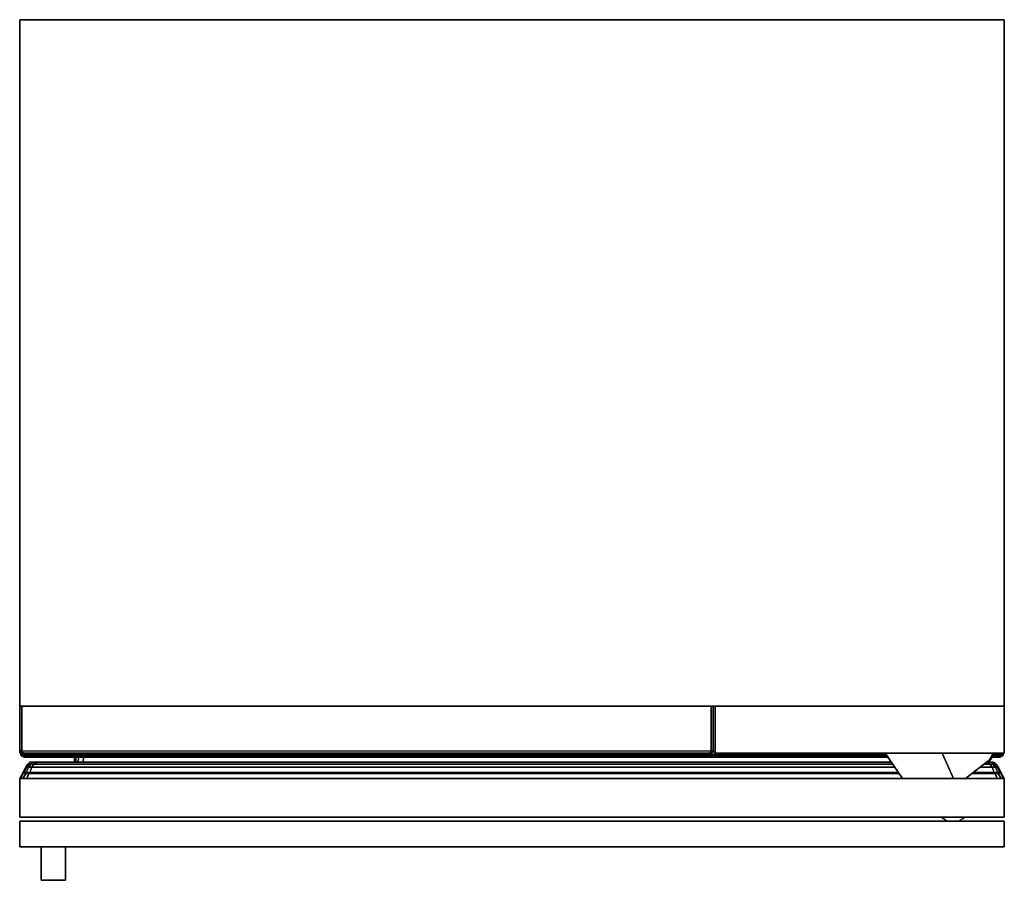
# Model space of a CAD drawing. Units: inches. Extents: x 0 to 29.5, y -25.8 to 0.
import ezdxf

# ---------------------------------------------------------------- set-up
doc = ezdxf.new("R2010")
doc.units = ezdxf.units.IN
doc.header["$MEASUREMENT"] = 0
doc.layers.get('0').update_dxf_attribs({"true_color": 0x5890e1})

msp = doc.modelspace()

# ---------------------------------------------------------------- linework, layer by layer
at = {"color": 145, "elevation": 0}
for points in [[(0, -0.031), (0, 0)], [(0, -0.092), (0, 0)], [(0, -20.525), (0, -20.586), (0, -20.525), (0, -0.092), (0, 0), (29.516, 0), (29.516, -0.092), (29.516, -20.525), (29.516, -20.586), (29.516, -20.525), (29.516, -0.092), (29.516, 0), (0, 0), (0, -0.092)], [(0, -0.092), (0, -20.525)], [(29.516, -0.031), (29.516, 0)], [(29.516, -0.092), (29.516, 0)], [(29.516, -0.092), (29.516, -20.525)], [(0, -20.525), (0, -20.586)], [(0, -20.616), (0, -20.586)], [(29.516, -20.586), (0, -20.586)], [(20.726, -20.616), (20.726, -20.586), (20.726, -20.616), (20.726, -20.586), (0.061, -20.586), (0.061, -20.616), (0.061, -20.586), (0.061, -20.616), (0.061, -21.899), (0.061, -20.616), (0.061, -21.899), (0.061, -21.93), (0.061, -21.899), (0.061, -21.93), (0, -21.93), (0.061, -21.991), (0.122, -21.991), (20.695, -21.991), (20.726, -21.991), (20.787, -21.93), (20.726, -21.991), (20.787, -21.93), (20.787, -21.899), (20.787, -20.616), (20.787, -21.899), (20.787, -20.616), (20.787, -20.586), (20.787, -20.616), (20.787, -20.586), (20.787, -20.616), (20.787, -21.899), (20.787, -21.93), (20.726, -21.93), (20.787, -21.93), (20.726, -21.991), (20.695, -21.991), (20.726, -21.93), (20.726, -21.899), (20.726, -20.616), (20.726, -21.899)], [(0, -20.616), (0, -20.586)], [(0, -20.616), (0, -20.586)], [(0, -21.899), (0, -20.616)], [(0, -21.899), (0, -20.616), (0, -21.899), (0, -21.93), (0.061, -21.991), (0, -21.93)], [(29.516, -21.991), (29.516, -20.586), (20.848, -20.586), (20.848, -21.991)], [(29.516, -20.586), (29.516, -20.525)], [(29.516, -20.616), (29.516, -20.586)], [(0, -21.96), (0, -21.93)], [(0.031, -22.021), (0, -21.96), (0, -21.93), (0, -21.96)], [(0, -21.93), (0.061, -21.93)], [(0, -21.96), (0.031, -21.96)], [(0, -21.96), (0, -21.991)], [(0.031, -22.021), (25.975, -22.021)], [(0.031, -22.052), (0.031, -22.021)], [(0.031, -22.052), (26.005, -22.052)], [(0.061, -22.082), (0.031, -22.052)], [(0.061, -21.93), (20.726, -21.93), (20.695, -21.991), (0.122, -21.991)], [(20.726, -21.93), (20.695, -21.991), (0.122, -21.991), (0.061, -21.991), (0.122, -21.991), (0.061, -21.93)], [(0.061, -22.082), (26.036, -22.082)], [(0.122, -22.113), (0.061, -22.082)], [(0.122, -22.113), (26.036, -22.113)], [(26.036, -22.113), (0.122, -22.113)], [(20.726, -21.899), (20.726, -21.93)], [(20.756, -21.96), (20.848, -21.96)], [(20.787, -21.899), (20.787, -21.93)], [(26.463, -22.754), (25.944, -21.991)], [(27.655, -21.991), (27.99, -22.754)], [(29.119, -22.082), (29.455, -22.082)], [(29.119, -22.113), (29.394, -22.113)], [(29.394, -22.113), (29.119, -22.113)], [(29.149, -22.052), (29.485, -22.052)], [(29.18, -22.021), (29.485, -22.021)], [(29.455, -22.082), (29.394, -22.113)], [(29.516, -21.991), (29.485, -22.021)], [(29.516, -21.991), (29.485, -22.021)], [(27.807, -24.037), (27.624, -23.915)], [(28.356, -23.915), (28.143, -24.037)]]:
    msp.add_lwpolyline(points, close=True, dxfattribs=at)
for points in [[(29.516, 0), (0, 0)], [(0, 0), (29.516, 0)], [(0, -20.586), (29.516, -20.586)], [(29.516, -20.586), (0, -20.586)], [(0, -20.616), (0, -20.586)], [(20.726, -20.586), (0.061, -20.586)], [(20.787, -20.616), (20.787, -20.586)], [(29.516, -20.586), (29.516, -21.991), (20.848, -21.991), (29.516, -21.991), (29.516, -20.586), (20.848, -20.586), (20.848, -21.991), (29.516, -21.991), (29.516, -20.586), (29.516, -20.616)], [(20.848, -21.991), (20.848, -20.586), (20.848, -20.616)], [(0, -21.899), (0, -21.93), (0.061, -21.991), (0.122, -21.991), (0.061, -21.93), (20.726, -21.93)], [(0, -21.93), (0, -21.899)], [(0.122, -22.113), (0.061, -22.082), (0.031, -22.052), (0.031, -22.021), (0, -21.96), (0.031, -21.96)], [(0.031, -22.021), (0, -21.96)], [(0, -21.96), (0, -21.991)], [(0.031, -22.052), (0.031, -22.021), (25.975, -22.021)], [(0.061, -22.082), (0.031, -22.052), (26.005, -22.052)], [(0.122, -22.113), (0.061, -22.082), (26.036, -22.082)], [(20.726, -21.991), (20.695, -21.991)], [(20.726, -21.93), (20.787, -21.93)], [(20.756, -21.96), (20.848, -21.96)], [(25.944, -21.991), (26.463, -22.754)], [(27.99, -22.754), (27.655, -21.991)], [(29.119, -22.082), (29.455, -22.082), (29.485, -22.052), (29.485, -22.021)], [(29.149, -22.052), (29.485, -22.052), (29.455, -22.082)], [(29.18, -22.021), (29.485, -22.021)], [(29.394, -22.113), (29.455, -22.082)], [(29.455, -22.082), (29.485, -22.052)], [(29.455, -22.082), (29.485, -22.052)], [(29.485, -22.021), (29.485, -22.052)], [(29.485, -22.052), (29.485, -22.021)], [(29.485, -22.052), (29.485, -22.021)], [(27.624, -23.915), (27.807, -24.037)], [(28.356, -23.915), (28.143, -24.037)]]:
    msp.add_lwpolyline(points, dxfattribs=at)
at = {"color": 76, "elevation": 0}
for points in [[(1.647, -22.174), (1.647, -22.113), (1.647, -22.265)], [(1.647, -22.174), (1.647, -22.113)], [(1.647, -22.265), (1.647, -22.174), (1.647, -22.265), (1.647, -22.113)], [(1.678, -22.265), (1.678, -22.113)], [(1.769, -22.113), (1.739, -22.265)], [(1.891, -22.265), (1.922, -22.113)], [(28.356, -22.754), (29.058, -22.204), (29.18, -21.991), (29.058, -22.204)], [(29.027, -22.265), (29.088, -22.204), (29.149, -22.113), (29.088, -22.204)], [(0.092, -22.571), (0.183, -22.418)], [(0.092, -22.571), (0.122, -22.571), (0.214, -22.418), (0.183, -22.418)], [(0.275, -22.418), (0.183, -22.571), (0.122, -22.571), (0.214, -22.418)], [(0.183, -22.418), (0.244, -22.326)], [(0.275, -22.418), (0.366, -22.418), (0.305, -22.571), (0.183, -22.571)], [(0.336, -22.326), (0.275, -22.418), (0.214, -22.418), (0.275, -22.326)], [(0.305, -22.265), (0.336, -22.265), (0.275, -22.326), (0.244, -22.326)], [(0.336, -22.265), (0.397, -22.265), (0.336, -22.326), (0.275, -22.326)], [(0.366, -22.418), (0.275, -22.418), (0.336, -22.326), (0.427, -22.326)], [(26.249, -22.418), (0.366, -22.418)], [(0.397, -22.265), (0.488, -22.265), (0.427, -22.265)], [(0.397, -22.265), (0.427, -22.265)], [(0.427, -22.326), (26.188, -22.326)], [(0.61, -22.265), (0.488, -22.265)], [(0.519, -22.265), (26.158, -22.265)], [(29.149, -22.418), (28.783, -22.418)], [(28.905, -22.326), (29.088, -22.326)], [(28.966, -22.265), (28.997, -22.265)], [(28.966, -22.265), (29.027, -22.265)], [(28.966, -22.265), (28.997, -22.265), (29.119, -22.265), (29.027, -22.265)], [(29.088, -22.265), (29.119, -22.265)], [(29.088, -22.326), (29.18, -22.326), (29.241, -22.418), (29.149, -22.418)], [(29.119, -22.265), (29.18, -22.265), (29.241, -22.326), (29.18, -22.326)], [(29.149, -22.418), (29.241, -22.418), (29.333, -22.571), (29.21, -22.571)], [(29.18, -22.326), (29.241, -22.326), (29.302, -22.418), (29.241, -22.418)], [(29.302, -22.418), (29.394, -22.571), (29.333, -22.571), (29.241, -22.418)], [(29.394, -22.571), (29.363, -22.601), (29.394, -22.601), (29.424, -22.571), (29.333, -22.418), (29.424, -22.571), (29.394, -22.571), (29.363, -22.601), (29.302, -22.601), (29.333, -22.601), (29.241, -22.601), (29.333, -22.601), (29.302, -22.601), (29.363, -22.601), (29.394, -22.601), (29.424, -22.571)], [(29.333, -22.418), (29.424, -22.571)], [(0, -22.754), (0.092, -22.601)], [(0, -22.754), (0.092, -22.601)], [(0.183, -22.601), (0.092, -22.601), (0.031, -22.754), (0.092, -22.601), (0.183, -22.601), (0.092, -22.754)], [(0.153, -22.601), (0.122, -22.601), (0.092, -22.571), (0.122, -22.571)], [(0.092, -22.601), (0.153, -22.601), (0.214, -22.601), (0.183, -22.601)], [(0.092, -22.601), (0.122, -22.601), (0.153, -22.601)], [(0.092, -22.601), (0.153, -22.601), (0.122, -22.601)], [(0.305, -22.571), (0.305, -22.601), (0.214, -22.601), (0.183, -22.571)], [(0.275, -22.601), (0.183, -22.601), (0.214, -22.601), (0.305, -22.601), (26.371, -22.601), (0.305, -22.601), (26.371, -22.601)], [(0.275, -22.601), (0.214, -22.754)], [(26.371, -22.601), (0.275, -22.601)], [(0.305, -22.571), (26.341, -22.571)], [(28.539, -22.601), (29.241, -22.601)], [(28.57, -22.601), (29.21, -22.601)], [(28.6, -22.571), (29.21, -22.571)], [(29.241, -22.601), (29.21, -22.601), (29.302, -22.601), (29.333, -22.601)], [(29.241, -22.601), (29.302, -22.754)], [(29.424, -22.601), (29.333, -22.601), (29.424, -22.754), (29.333, -22.601), (29.424, -22.601), (29.516, -22.754), (29.424, -22.601), (29.485, -22.754), (29.424, -22.601), (29.363, -22.601)], [(29.394, -22.601), (29.424, -22.571), (29.363, -22.601), (29.394, -22.601)], [(20.756, -22.754), (29.516, -22.754), (29.516, -23.915), (20.756, -23.915), (0, -23.915), (0, -22.754), (20.756, -22.754), (29.516, -22.754), (29.516, -23.915), (29.516, -22.754)], [(0, -23.915), (20.756, -23.915), (0, -23.915), (0, -22.754), (20.756, -22.754), (0, -22.754)], [(29.516, -23.915), (20.756, -23.915)]]:
    msp.add_lwpolyline(points, close=True, dxfattribs=at)
for points in [[(1.647, -22.265), (1.647, -22.113)], [(1.678, -22.265), (1.678, -22.113)], [(1.739, -22.265), (1.769, -22.113)], [(1.891, -22.265), (1.922, -22.113)], [(28.356, -22.754), (29.058, -22.204), (29.18, -21.991)], [(29.027, -22.265), (29.088, -22.204), (29.149, -22.113)], [(0.092, -22.571), (0.122, -22.601), (0.122, -22.571), (0.183, -22.571), (0.214, -22.601), (0.305, -22.601), (0.305, -22.571), (0.366, -22.418), (0.275, -22.418), (0.336, -22.326), (0.275, -22.326), (0.336, -22.265), (0.305, -22.265), (0.244, -22.326)], [(0.214, -22.601), (0.153, -22.601), (0.122, -22.571), (0.183, -22.571), (0.214, -22.601), (0.305, -22.571), (0.183, -22.571), (0.275, -22.418), (0.214, -22.418), (0.275, -22.326), (0.244, -22.326), (0.183, -22.418), (0.092, -22.571)], [(0.183, -22.418), (0.214, -22.418), (0.122, -22.571), (0.092, -22.571), (0.122, -22.601), (0.092, -22.601)], [(0.244, -22.326), (0.275, -22.326), (0.214, -22.418), (0.183, -22.418)], [(0.244, -22.326), (0.305, -22.265), (0.336, -22.265), (0.427, -22.265), (0.397, -22.265), (0.336, -22.265), (0.427, -22.265), (0.488, -22.265), (0.61, -22.265), (26.127, -22.265), (0.61, -22.265), (26.127, -22.265)], [(26.341, -22.571), (0.305, -22.571), (0.366, -22.418)], [(0.427, -22.326), (0.336, -22.326), (0.397, -22.265), (0.519, -22.265)], [(0.427, -22.265), (0.336, -22.265), (0.397, -22.265), (0.336, -22.326), (0.427, -22.326), (0.366, -22.418)], [(26.249, -22.418), (0.366, -22.418), (0.427, -22.326)], [(0.519, -22.265), (0.397, -22.265), (0.488, -22.265)], [(0.427, -22.326), (0.519, -22.265), (0.397, -22.265), (0.488, -22.265), (0.427, -22.265)], [(26.188, -22.326), (0.427, -22.326), (0.519, -22.265)], [(0.519, -22.265), (0.427, -22.326)], [(26.158, -22.265), (0.519, -22.265)], [(1.647, -22.174), (1.647, -22.265)], [(29.149, -22.418), (29.21, -22.571), (28.6, -22.571)], [(29.088, -22.326), (29.149, -22.418), (28.783, -22.418)], [(29.027, -22.265), (29.088, -22.265), (29.119, -22.265), (28.997, -22.265), (29.088, -22.326), (28.905, -22.326)], [(28.966, -22.265), (29.027, -22.265), (29.119, -22.265), (29.18, -22.326), (29.088, -22.326)], [(29.088, -22.326), (28.997, -22.265), (29.119, -22.265), (29.027, -22.265)], [(29.088, -22.326), (28.997, -22.265)], [(29.027, -22.265), (29.088, -22.265), (29.18, -22.265), (29.119, -22.265)], [(29.119, -22.265), (29.088, -22.265), (29.027, -22.265)], [(29.088, -22.326), (29.18, -22.326), (29.119, -22.265), (29.18, -22.265), (29.088, -22.265), (29.027, -22.265)], [(29.088, -22.265), (29.18, -22.265), (29.21, -22.265), (29.271, -22.326), (29.333, -22.418), (29.302, -22.418), (29.241, -22.326), (29.271, -22.326), (29.333, -22.418)], [(29.21, -22.571), (29.149, -22.418), (29.088, -22.326)], [(29.149, -22.418), (29.241, -22.418), (29.18, -22.326), (29.241, -22.326), (29.18, -22.265), (29.21, -22.265), (29.271, -22.326), (29.241, -22.326), (29.302, -22.418), (29.241, -22.418), (29.333, -22.571), (29.21, -22.601), (29.302, -22.601), (29.333, -22.571), (29.21, -22.571)], [(29.21, -22.265), (29.271, -22.326), (29.241, -22.326), (29.18, -22.265), (29.21, -22.265), (29.271, -22.326), (29.333, -22.418), (29.302, -22.418), (29.394, -22.571), (29.333, -22.571), (29.302, -22.601), (29.21, -22.601)], [(29.424, -22.571), (29.394, -22.571), (29.302, -22.418), (29.333, -22.418)], [(0.031, -22.754), (0.092, -22.601)], [(0.092, -22.571), (0.122, -22.601), (0.092, -22.601)], [(0.092, -22.754), (0.183, -22.601), (0.275, -22.601)], [(0.122, -22.571), (0.153, -22.601), (0.214, -22.601), (0.183, -22.601), (0.275, -22.601)], [(0.214, -22.754), (0.275, -22.601)], [(0.305, -22.601), (0.305, -22.571)], [(28.539, -22.601), (29.241, -22.601), (29.302, -22.754)], [(28.57, -22.601), (29.21, -22.601), (29.241, -22.601)], [(29.21, -22.571), (29.21, -22.601)], [(29.363, -22.601), (29.302, -22.601), (29.333, -22.571), (29.21, -22.571), (29.21, -22.601)], [(29.21, -22.601), (29.21, -22.571)], [(29.241, -22.601), (29.21, -22.601)], [(29.333, -22.571), (29.394, -22.571), (29.363, -22.601), (29.424, -22.601), (29.333, -22.601), (29.424, -22.754)], [(29.516, -22.754), (29.424, -22.601), (29.485, -22.754)], [(0, -22.754), (0, -23.915), (20.756, -23.915), (29.516, -23.915)]]:
    msp.add_lwpolyline(points, dxfattribs=at)
at = {"color": 56, "elevation": 0}
for points in [[(0, -24.799), (0, -24.037), (0, -24.799), (29.516, -24.799), (29.516, -24.037), (0, -24.037), (29.516, -24.037), (29.516, -24.799), (29.516, -24.037), (29.516, -24.799)], [(0, -24.037), (0, -24.799), (29.516, -24.799), (0, -24.799), (0, -24.037), (29.516, -24.037)]]:
    msp.add_lwpolyline(points, close=True, dxfattribs=at)
at = {"color": 121, "elevation": 0}
for points in [[(1.373, -24.799), (1.373, -25.808), (0.641, -25.808), (0.641, -24.799), (0.641, -25.808), (0.641, -25.777), (0.641, -25.808), (1.373, -25.808), (1.373, -25.777), (1.373, -25.808), (1.373, -24.799), (1.373, -25.808), (0.641, -25.808), (1.373, -25.808)], [(0.641, -25.808), (0.641, -24.799)]]:
    msp.add_lwpolyline(points, close=True, dxfattribs=at)

doc.saveas('drawing.dxf')
